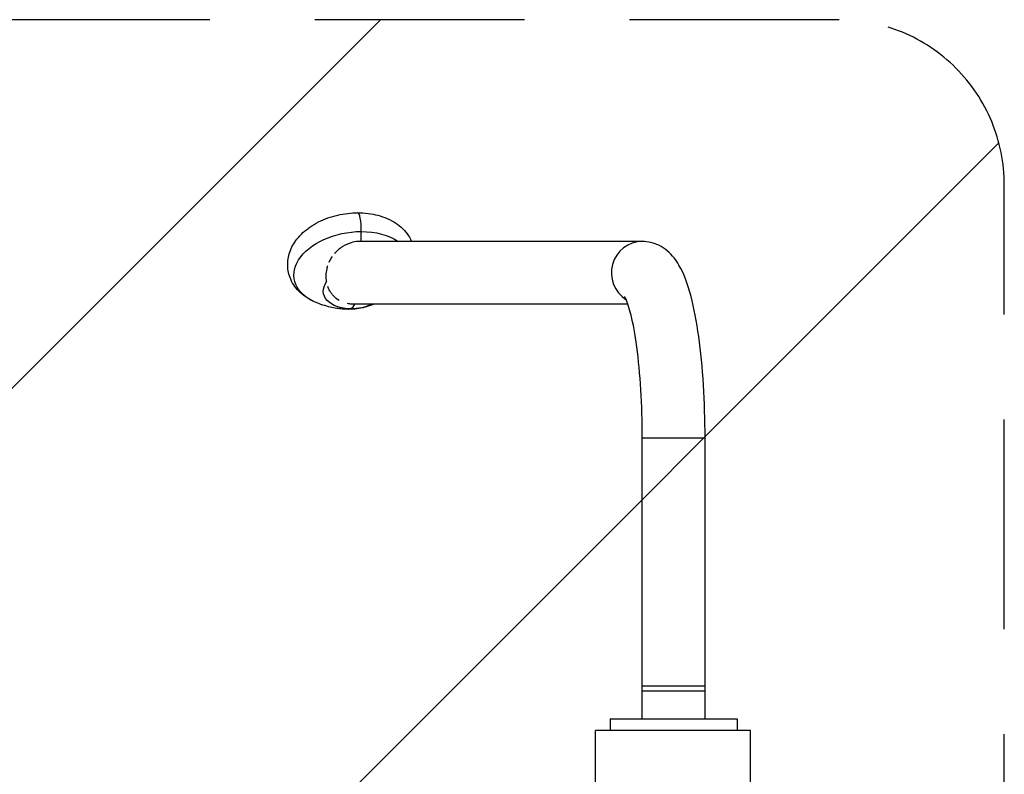
# Model space of a CAD drawing. Units: millimetres. Extents: x -1251 to 58, y -520 to 520.
# Drawn here: x -596 to 0, y 63 to 520 of the extents above; entities that cross this region are included whole.
import ezdxf

# ---------------------------------------------------------------- set-up
doc = ezdxf.new("R2010")
doc.units = ezdxf.units.MM
doc.header["$LTSCALE"] = 20
doc.linetypes.add('HIDDEN', pattern=[9.525, 6.35, -3.175])
for name, color, linetype in [('2d', 230, 'Continuous'), ('ASTMF3101-TrainingEnvelope', 222, 'HIDDEN'), ('ASTMF3101-TrainingEnvelope_Hatch', 222, 'HIDDEN')]:
    doc.layers.add(name, color=color, linetype=linetype)

msp = doc.modelspace()

# ---------------------------------------------------------------- hatches: boundary and pattern name
at = {"layer": 'ASTMF3101-TrainingEnvelope_Hatch'}
h = msp.add_hatch(dxfattribs=at)
h.set_pattern_fill('ANSI31', color=256, scale=100, angle=180)
h.paths.add_polyline_path([(-1250.8, -420.24, 0.414214), (-1150.8, -520.24), (-100, -520.24, 0.414214), (0, -420.24), (0, 420.24, 0.414214), (-100, 520.24), (-1150.8, 520.24, 0.414214), (-1250.8, 420.24)])

# ---------------------------------------------------------------- linework, layer by layer
at = {"layer": '2d'}
for p, q in [((-219.28, 386), (-390.06, 386)), ((-227.9, 348), (-394.19, 348)), ((-219.2, 267), (-181.2, 267)), ((-219.2, 97), (-219.2, 267)), ((-181.2, 97), (-181.2, 267)), ((-219.2, 117), (-181.2, 117)), ((-219.2, 114), (-181.2, 114)), ((-238.7, 97), (-161.7, 97)), ((-238.7, 97), (-238.7, 90)), ((-161.7, 97), (-161.7, 90)), ((-153.6, 90), (-247.6, 90)), ((-247.6, -90), (-247.6, 90)), ((-153.6, 37.52), (-153.6, 90))]:
    msp.add_line(p, q, dxfattribs=at)
for centre, major_axis, ratio, start_param, end_param in [((-391.46, 392.34), (0, 11), 0.190809, 4.681646, 6.283185), ((-408.43, 395.08), (0, 100), 0.190809, 4.621485, 4.681646), ((-219.28, 367), (0, 19), 0.981627, 0, 2.597961)]:
    msp.add_ellipse(centre, major_axis=major_axis, ratio=ratio, start_param=start_param, end_param=end_param, dxfattribs=at)
at = {"layer": '2d', "extrusion": (0, 0, -1)}
for centre, major_axis, ratio, start_param, end_param in [((-394.6, 368.96), (35.39, 5.67), 0.630978, 2.328797, 4.96089), ((-394.6, 368.96), (35.39, 5.67), 0.630978, -1.322296, -0.583674), ((-392.81, 357.82), (19.44, 3.11), 0.630978, 1.819297, 3.68494), ((-392.81, 357.82), (19.44, 3.11), 0.630978, 1.137092, 1.819297), ((-396.17, 378.76), (0, 33.69), 0.190809, 2.721843, 3.067545), ((-397.1, 444.89), (0, 100), 0.190809, 3.067545, 3.141593)]:
    msp.add_ellipse(centre, major_axis=major_axis, ratio=ratio, start_param=start_param, end_param=end_param, dxfattribs=at)
at = {"layer": '2d'}
for points, knots in [([(-416.33, 348.85), (-419.96, 350.3), (-423.34, 352.29), (-428.65, 357.22), (-430.71, 359.97), (-433.21, 365.72), (-433.85, 368.58), (-433.99, 374.2), (-433.52, 376.96), (-431.64, 382.4), (-430.14, 385.04), (-426.1, 390.21), (-423.43, 392.64), (-417.17, 396.97), (-413.51, 398.8), (-405.73, 401.59), (-401.62, 402.53), (-395.47, 403.23), (-393.46, 403.34), (-391.46, 403.34)], [3.651093, 3.651093, 3.651093, 3.651093, 4.004882, 4.004882, 4.303299, 4.303299, 4.549179, 4.549179, 4.788735, 4.788735, 5.059741, 5.059741, 5.385316, 5.385316, 5.745468, 5.745468, 6.10841, 6.10841, 6.283185, 6.283185, 6.283185, 6.283185]), ([(-391.46, 403.34), (-387.31, 403.34), (-383.2, 402.85), (-375.4, 400.8), (-371.7, 399.24), (-365.41, 395.05), (-362.74, 392.51), (-360.03, 388.33), (-359.41, 387.19), (-358.9, 386)], [0, 0, 0, 0, 0.36268, 0.36268, 0.724135, 0.724135, 1.050122, 1.050122, 1.162619, 1.162619, 1.162619, 1.162619]), ([(-392.26, 385.87), (-393.74, 385.7), (-395.2, 385.35), (-396.97, 384.71), (-397.33, 384.57), (-398.02, 384.28), (-398.36, 384.13), (-399.37, 383.63), (-400.02, 383.27), (-400.96, 382.68), (-401.27, 382.48), (-401.88, 382.05), (-402.18, 381.83), (-403.06, 381.14), (-403.61, 380.66), (-404.67, 379.66), (-405.16, 379.13), (-405.63, 378.59), (-405.63, 378.59), (-405.63, 378.59)], [0.09241459, 0.09241459, 0.09241459, 0.09241459, 0.0969058, 0.0969058, 0.09802861, 0.09802861, 0.09915141, 0.09915141, 0.10139702, 0.10139702, 0.10251982, 0.10251982, 0.10364262, 0.10364262, 0.10588823, 0.10588823, 0.10813384, 0.10813384, 0.10813402, 0.10813402, 0.10813402, 0.10813402]), ([(-181.2, 267), (-181.2, 277.85), (-181.53, 288.7), (-182.82, 309.45), (-183.77, 319.35), (-186.28, 337.42), (-187.81, 345.58), (-191.57, 359.88), (-193.61, 365.94), (-198.7, 374.62), (-200.74, 377.55), (-205.57, 381.56), (-207.23, 382.7), (-212.06, 385.04), (-215.63, 386), (-219.28, 386)], [0, 0, 0, 0, 0.314159, 0.314159, 0.628319, 0.628319, 0.942478, 0.942478, 1.256637, 1.256637, 1.413717, 1.413717, 1.47835, 1.47835, 1.570796, 1.570796, 1.570796, 1.570796]), ([(-406.96, 376.88), (-406.96, 376.88), (-406.96, 376.88), (-407.77, 375.72), (-408.46, 374.51), (-409.02, 373.24), (-409.02, 373.24), (-409.02, 373.24)], [0.110379191, 0.110379191, 0.110379191, 0.110379191, 0.110379445, 0.110379445, 0.11487066, 0.11487066, 0.114870888, 0.114870888, 0.114870888, 0.114870888]), ([(-409.77, 371.32), (-409.77, 371.32), (-409.77, 371.32), (-409.98, 370.68), (-410.16, 370.03), (-410.61, 368.07), (-410.77, 366.76), (-410.82, 364.77), (-410.8, 364.11), (-410.71, 363.12), (-410.68, 362.79), (-410.58, 362.14), (-410.53, 361.82), (-410.47, 361.5)], [0.117116, 0.117116, 0.117116, 0.117116, 0.11711627, 0.11711627, 0.11936187, 0.11936187, 0.12385309, 0.12385309, 0.1260987, 0.1260987, 0.1272215, 0.1272215, 0.1283443, 0.1283443, 0.1283443, 0.1283443]), ([(-402.82, 350.31), (-402.82, 350.31), (-402.82, 350.31), (-404.05, 351.04), (-405.12, 351.91), (-406.3, 353.14), (-406.53, 353.39), (-406.97, 353.91), (-407.19, 354.18), (-407.8, 355), (-408.17, 355.57), (-408.5, 356.16), (-408.97, 356.98), (-409.36, 357.83), (-409.69, 358.73), (-409.69, 358.73), (-409.69, 358.73)], [0.04552541, 0.04552541, 0.04552541, 0.04552541, 0.04552572, 0.04552572, 0.05030472, 0.05030472, 0.05149947, 0.05149947, 0.05269422, 0.05269422, 0.05508372, 0.05508372, 0.05508372, 0.05839196, 0.05839196, 0.05839235, 0.05839235, 0.05839235, 0.05839235]), ([(-219.2, 267), (-219.2, 276.92), (-219.5, 286.84), (-220.64, 305.55), (-221.48, 314.36), (-223.54, 329.66), (-224.75, 336.25), (-227.15, 346.01), (-228.37, 349.51), (-229.47, 351.95), (-229.7, 352.36), (-229.82, 352.58), (-229.84, 352.6), (-229.84, 352.6)], [0, 0, 0, 0, 0.308799, 0.308799, 0.614919, 0.614919, 0.909953, 0.909953, 1.172067, 1.172067, 1.263632, 1.263632, 1.291698, 1.291698, 1.291698, 1.291698]), ([(-397.1, 344.89), (-398.03, 344.89), (-399.01, 344.92), (-401.08, 345.07), (-402.18, 345.18), (-404.52, 345.5), (-405.77, 345.72), (-408.45, 346.3), (-409.88, 346.66), (-412.95, 347.59), (-414.58, 348.15), (-416.33, 348.85)], [3.1415927, 3.1415927, 3.1415927, 3.1415927, 3.2434927, 3.2434927, 3.3453928, 3.3453928, 3.4472928, 3.4472928, 3.5491929, 3.5491929, 3.6510929, 3.6510929, 3.6510929, 3.6510929]), ([(-394.19, 348), (-394.98, 348), (-395.76, 348.05), (-396.91, 348.2), (-397.29, 348.26), (-397.67, 348.34), (-397.67, 348.34), (-397.67, 348.34)], [0.035967714, 0.035967714, 0.035967714, 0.035967714, 0.038357215, 0.038357215, 0.039551965, 0.039551965, 0.039552242, 0.039552242, 0.039552242, 0.039552242]), ([(-381.68, 348), (-381.72, 347.98), (-381.76, 347.97), (-383.71, 347.17), (-385.44, 346.61), (-388.75, 345.74), (-390.33, 345.43), (-393.59, 345.01), (-395.26, 344.89), (-397.1, 344.89)], [2.5336146, 2.5336146, 2.5336146, 2.5336146, 2.5376917, 2.5376917, 2.738992, 2.738992, 2.9402923, 2.9402923, 3.1415927, 3.1415927, 3.1415927, 3.1415927])]:
    msp.add_open_spline(points, degree=3, knots=knots, dxfattribs=at)
msp.add_rational_spline([(-390.06, 386), (-390.78, 386), (-391.52, 385.96), (-392.26, 385.87)], [1, 0.998862930762, 0.998862930762, 1], degree=3, dxfattribs=at)
at = {"layer": 'ASTMF3101-TrainingEnvelope'}
msp.add_lwpolyline([(-1150.8, -520.24), (-100, -520.24, 0.414214), (0, -420.24), (0, 420.24, 0.414214), (-100, 520.24), (-1150.8, 520.24, 0.414214), (-1250.8, 420.24), (-1250.8, -420.24, 0.414214)], format="xyb", close=True, dxfattribs=at)

doc.saveas('drawing.dxf')
